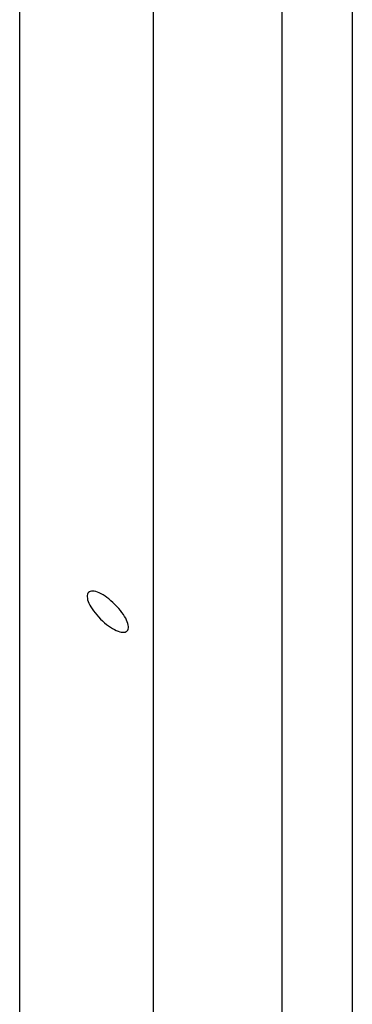
# Model space of a CAD drawing. Extents: x -33.7 to 33.7, y -35.3 to 35.3.
# Drawn here: x -5.7 to -5.2, y -6.6 to -5 of the extents above; entities that cross this region are included whole.
import ezdxf

# ---------------------------------------------------------------- set-up
doc = ezdxf.new("R2010")
doc.units = 0
doc.layers.get('0').update_dxf_attribs({"linetype": 'CONTINUOUS'})

msp = doc.modelspace()

# ---------------------------------------------------------------- linework, layer by layer
at = {"color": 0}
for points in [[(-5.7078, -22.6463), (-5.7078, 35.3192)], [(-5.7078, -22.6463), (-5.7078, 35.3192)], [(-5.7078, -22.6463), (-5.7078, 35.3192)], [(-5.7078, -22.6463), (-5.7078, 35.3192)], [(-5.7078, -22.6463), (-5.7078, 35.3192)], [(-5.7078, -22.6463), (-5.7078, 35.3192)], [(-5.7078, -22.6463), (-5.7078, 35.3192)], [(-5.7078, -22.6463), (-5.7078, 35.3192)], [(-5.7078, -22.6463), (-5.7078, 35.3192)], [(-5.7078, -22.6463), (-5.7078, 35.3192)], [(-5.7078, -22.6463), (-5.7078, 35.3192)], [(-5.7078, -22.6463), (-5.7078, 35.3192)], [(-5.7078, -22.6463), (-5.7078, 35.3192)], [(-5.7078, -22.6463), (-5.7078, 35.3192)], [(-5.7078, -22.6463), (-5.7078, 35.3192)], [(-5.7078, -22.6463), (-5.7078, 35.3192)], [(-5.7078, -22.6463), (-5.7078, 35.3192)], [(-5.7078, -22.6463), (-5.7078, 35.3192)], [(-5.7078, -22.6463), (-5.7078, 35.3192)], [(-5.7078, -22.6463), (-5.7078, 35.3192)], [(-5.7078, -22.6463), (-5.7078, 35.3192)], [(-5.1595, 1.3488), (-5.1595, -7.8071)], [(-5.1595, 1.3488), (-5.1595, -7.8071)], [(-5.1595, 1.3488), (-5.1595, -7.8071)], [(-5.1595, 1.3488), (-5.1595, -7.8071)], [(-5.1595, 1.3488), (-5.1595, -7.8071)], [(-5.1595, 1.3488), (-5.1595, -7.8071)], [(-5.1595, 1.3488), (-5.1595, -7.8071)], [(-5.1595, 1.3488), (-5.1595, -7.8071)], [(-5.1595, 1.3488), (-5.1595, -7.8071)], [(-5.1595, 1.3488), (-5.1595, -7.8071)], [(-5.1595, 1.3488), (-5.1595, -7.8071)], [(-5.1595, 1.3488), (-5.1595, -7.8071)], [(-5.1595, 1.3488), (-5.1595, -7.8071)], [(-5.1595, 1.3488), (-5.1595, -7.8071)], [(-5.1595, 1.3488), (-5.1595, -7.8071)], [(-5.1595, 1.3488), (-5.1595, -7.8071)], [(-5.1595, 1.3488), (-5.1595, -7.8071)], [(-5.1595, 1.3488), (-5.1595, -7.8071)], [(-5.1595, 1.3488), (-5.1595, -7.8071)], [(-5.1595, 1.3488), (-5.1595, -7.8071)], [(-5.1595, 1.3488), (-5.1595, -7.8071)], [(-5.4872, -5.147), (-5.4872, -4.6129)], [(-5.4872, -5.147), (-5.4872, -4.6129)], [(-5.4872, -5.147), (-5.4872, -4.6129)], [(-5.4872, -5.147), (-5.4872, -4.6129)], [(-5.4872, -5.147), (-5.4872, -4.6129)], [(-5.4872, -5.147), (-5.4872, -4.6129)], [(-5.4872, -5.147), (-5.4872, -4.6129)], [(-5.4872, -5.147), (-5.4872, -4.6129)], [(-5.4872, -5.147), (-5.4872, -4.6129)], [(-5.4872, -5.147), (-5.4872, -4.6129)], [(-5.4872, -5.147), (-5.4872, -4.6129)], [(-5.4872, -5.147), (-5.4872, -4.6129)], [(-5.4872, -5.147), (-5.4872, -4.6129)], [(-5.4872, -5.147), (-5.4872, -4.6129)], [(-5.4872, -5.147), (-5.4872, -4.6129)], [(-5.4872, -5.147), (-5.4872, -4.6129)], [(-5.4872, -5.147), (-5.4872, -4.6129)], [(-5.4872, -5.147), (-5.4872, -4.6129)], [(-5.4872, -5.147), (-5.4872, -4.6129)], [(-5.4872, -5.147), (-5.4872, -4.6129)], [(-5.4872, -5.147), (-5.4872, -4.6129)], [(-5.2756, -4.5998), (-5.2756, -5.1338)], [(-5.2756, -4.5998), (-5.2756, -5.1338)], [(-5.2756, -4.5998), (-5.2756, -5.1338)], [(-5.2756, -4.5998), (-5.2756, -5.1338)], [(-5.2756, -4.5998), (-5.2756, -5.1338)], [(-5.2756, -4.5998), (-5.2756, -5.1338)], [(-5.2756, -4.5998), (-5.2756, -5.1338)], [(-5.2756, -4.5998), (-5.2756, -5.1338)], [(-5.2756, -4.5998), (-5.2756, -5.1338)], [(-5.2756, -4.5998), (-5.2756, -5.1338)], [(-5.2756, -4.5998), (-5.2756, -5.1338)], [(-5.2756, -4.5998), (-5.2756, -5.1338)], [(-5.2756, -4.5998), (-5.2756, -5.1338)], [(-5.2756, -4.5998), (-5.2756, -5.1338)], [(-5.2756, -4.5998), (-5.2756, -5.1338)], [(-5.2756, -4.5998), (-5.2756, -5.1338)], [(-5.2756, -4.5998), (-5.2756, -5.1338)], [(-5.2756, -4.5998), (-5.2756, -5.1338)], [(-5.2756, -4.5998), (-5.2756, -5.1338)], [(-5.2756, -4.5998), (-5.2756, -5.1338)], [(-5.2756, -4.5998), (-5.2756, -5.1338)], [(-5.4872, -5.147), (-5.4872, -5.147)], [(-5.4872, -5.1903), (-5.4872, -5.147)], [(-5.4872, -5.1903), (-5.4872, -5.147)], [(-5.4872, -5.1903), (-5.4872, -5.147)], [(-5.4872, -5.1903), (-5.4872, -5.147)], [(-5.4872, -5.1903), (-5.4872, -5.147)], [(-5.4872, -5.1903), (-5.4872, -5.147)], [(-5.4872, -5.1903), (-5.4872, -5.147)], [(-5.4872, -5.1903), (-5.4872, -5.147)], [(-5.4872, -5.1903), (-5.4872, -5.147)], [(-5.4872, -5.1903), (-5.4872, -5.147)], [(-5.4872, -5.1903), (-5.4872, -5.147)], [(-5.4872, -5.1903), (-5.4872, -5.147)], [(-5.4872, -5.1903), (-5.4872, -5.147)], [(-5.4872, -5.1903), (-5.4872, -5.147)], [(-5.4872, -5.1903), (-5.4872, -5.147)], [(-5.4872, -5.1903), (-5.4872, -5.147)], [(-5.4872, -5.1903), (-5.4872, -5.147)], [(-5.4872, -5.1903), (-5.4872, -5.147)], [(-5.4872, -5.1903), (-5.4872, -5.147)], [(-5.4872, -5.1903), (-5.4872, -5.147)], [(-5.4872, -5.1903), (-5.4872, -5.147)], [(-5.4872, -5.147), (-5.4872, -5.147)], [(-5.2756, -5.1338), (-5.2756, -5.1338)], [(-5.2756, -5.1338), (-5.2756, -5.1771)], [(-5.2756, -5.1338), (-5.2756, -5.1771)], [(-5.2756, -5.1338), (-5.2756, -5.1771)], [(-5.2756, -5.1338), (-5.2756, -5.1771)], [(-5.2756, -5.1338), (-5.2756, -5.1771)], [(-5.2756, -5.1338), (-5.2756, -5.1771)], [(-5.2756, -5.1338), (-5.2756, -5.1771)], [(-5.2756, -5.1338), (-5.2756, -5.1771)], [(-5.2756, -5.1338), (-5.2756, -5.1771)], [(-5.2756, -5.1338), (-5.2756, -5.1771)], [(-5.2756, -5.1338), (-5.2756, -5.1771)], [(-5.2756, -5.1338), (-5.2756, -5.1771)], [(-5.2756, -5.1338), (-5.2756, -5.1771)], [(-5.2756, -5.1338), (-5.2756, -5.1771)], [(-5.2756, -5.1338), (-5.2756, -5.1771)], [(-5.2756, -5.1338), (-5.2756, -5.1771)], [(-5.2756, -5.1338), (-5.2756, -5.1771)], [(-5.2756, -5.1338), (-5.2756, -5.1771)], [(-5.2756, -5.1338), (-5.2756, -5.1771)], [(-5.2756, -5.1338), (-5.2756, -5.1771)], [(-5.2756, -5.1338), (-5.2756, -5.1771)], [(-5.2756, -5.1338), (-5.2756, -5.1338)], [(-5.2756, -5.1771), (-5.2756, -5.1771)], [(-5.2756, -5.1771), (-5.2756, -5.7112)], [(-5.2756, -5.1771), (-5.2756, -5.7112)], [(-5.2756, -5.1771), (-5.2756, -5.7112)], [(-5.2756, -5.1771), (-5.2756, -5.7112)], [(-5.2756, -5.1771), (-5.2756, -5.7112)], [(-5.2756, -5.1771), (-5.2756, -5.7112)], [(-5.2756, -5.1771), (-5.2756, -5.7112)], [(-5.2756, -5.1771), (-5.2756, -5.7112)], [(-5.2756, -5.1771), (-5.2756, -5.7112)], [(-5.2756, -5.1771), (-5.2756, -5.7112)], [(-5.2756, -5.1771), (-5.2756, -5.7112)], [(-5.2756, -5.1771), (-5.2756, -5.7112)], [(-5.2756, -5.1771), (-5.2756, -5.7112)], [(-5.2756, -5.1771), (-5.2756, -5.7112)], [(-5.2756, -5.1771), (-5.2756, -5.7112)], [(-5.2756, -5.1771), (-5.2756, -5.7112)], [(-5.2756, -5.1771), (-5.2756, -5.7112)], [(-5.2756, -5.1771), (-5.2756, -5.7112)], [(-5.2756, -5.1771), (-5.2756, -5.7112)], [(-5.2756, -5.1771), (-5.2756, -5.7112)], [(-5.2756, -5.1771), (-5.2756, -5.7112)], [(-5.2756, -5.1771), (-5.2756, -5.1771)], [(-5.4872, -5.1903), (-5.4872, -5.1903)], [(-5.4872, -5.7243), (-5.4872, -5.1903)], [(-5.4872, -5.7243), (-5.4872, -5.1903)], [(-5.4872, -5.7243), (-5.4872, -5.1903)], [(-5.4872, -5.7243), (-5.4872, -5.1903)], [(-5.4872, -5.7243), (-5.4872, -5.1903)], [(-5.4872, -5.7243), (-5.4872, -5.1903)], [(-5.4872, -5.7243), (-5.4872, -5.1903)], [(-5.4872, -5.7243), (-5.4872, -5.1903)], [(-5.4872, -5.7243), (-5.4872, -5.1903)], [(-5.4872, -5.7243), (-5.4872, -5.1903)], [(-5.4872, -5.7243), (-5.4872, -5.1903)], [(-5.4872, -5.7243), (-5.4872, -5.1903)], [(-5.4872, -5.7243), (-5.4872, -5.1903)], [(-5.4872, -5.7243), (-5.4872, -5.1903)], [(-5.4872, -5.7243), (-5.4872, -5.1903)], [(-5.4872, -5.7243), (-5.4872, -5.1903)], [(-5.4872, -5.7243), (-5.4872, -5.1903)], [(-5.4872, -5.7243), (-5.4872, -5.1903)], [(-5.4872, -5.7243), (-5.4872, -5.1903)], [(-5.4872, -5.7243), (-5.4872, -5.1903)], [(-5.4872, -5.7243), (-5.4872, -5.1903)], [(-5.4872, -5.1903), (-5.4872, -5.1903)], [(-5.2756, -5.7112), (-5.2756, -5.7112)], [(-5.2756, -5.7112), (-5.2756, -5.7545)], [(-5.2756, -5.7112), (-5.2756, -5.7545)], [(-5.2756, -5.7112), (-5.2756, -5.7545)], [(-5.2756, -5.7112), (-5.2756, -5.7545)], [(-5.2756, -5.7112), (-5.2756, -5.7545)], [(-5.2756, -5.7112), (-5.2756, -5.7545)], [(-5.2756, -5.7112), (-5.2756, -5.7545)], [(-5.2756, -5.7112), (-5.2756, -5.7545)], [(-5.2756, -5.7112), (-5.2756, -5.7545)], [(-5.2756, -5.7112), (-5.2756, -5.7545)], [(-5.2756, -5.7112), (-5.2756, -5.7545)], [(-5.2756, -5.7112), (-5.2756, -5.7545)], [(-5.2756, -5.7112), (-5.2756, -5.7545)], [(-5.2756, -5.7112), (-5.2756, -5.7545)], [(-5.2756, -5.7112), (-5.2756, -5.7545)], [(-5.2756, -5.7112), (-5.2756, -5.7545)], [(-5.2756, -5.7112), (-5.2756, -5.7545)], [(-5.2756, -5.7112), (-5.2756, -5.7545)], [(-5.2756, -5.7112), (-5.2756, -5.7545)], [(-5.2756, -5.7112), (-5.2756, -5.7545)], [(-5.2756, -5.7112), (-5.2756, -5.7545)], [(-5.2756, -5.7112), (-5.2756, -5.7112)], [(-5.4872, -5.7243), (-5.4872, -5.7243)], [(-5.4872, -5.7676), (-5.4872, -5.7243)], [(-5.4872, -5.7676), (-5.4872, -5.7243)], [(-5.4872, -5.7676), (-5.4872, -5.7243)], [(-5.4872, -5.7676), (-5.4872, -5.7243)], [(-5.4872, -5.7676), (-5.4872, -5.7243)], [(-5.4872, -5.7676), (-5.4872, -5.7243)], [(-5.4872, -5.7676), (-5.4872, -5.7243)], [(-5.4872, -5.7676), (-5.4872, -5.7243)], [(-5.4872, -5.7676), (-5.4872, -5.7243)], [(-5.4872, -5.7676), (-5.4872, -5.7243)], [(-5.4872, -5.7676), (-5.4872, -5.7243)], [(-5.4872, -5.7676), (-5.4872, -5.7243)], [(-5.4872, -5.7676), (-5.4872, -5.7243)], [(-5.4872, -5.7676), (-5.4872, -5.7243)], [(-5.4872, -5.7676), (-5.4872, -5.7243)], [(-5.4872, -5.7676), (-5.4872, -5.7243)], [(-5.4872, -5.7676), (-5.4872, -5.7243)], [(-5.4872, -5.7676), (-5.4872, -5.7243)], [(-5.4872, -5.7676), (-5.4872, -5.7243)], [(-5.4872, -5.7676), (-5.4872, -5.7243)], [(-5.4872, -5.7676), (-5.4872, -5.7243)], [(-5.4872, -5.7243), (-5.4872, -5.7243)], [(-5.2756, -5.7545), (-5.2756, -5.7545)], [(-5.2756, -5.7545), (-5.2756, -6.2885)], [(-5.2756, -5.7545), (-5.2756, -6.2885)], [(-5.2756, -5.7545), (-5.2756, -6.2885)], [(-5.2756, -5.7545), (-5.2756, -6.2885)], [(-5.2756, -5.7545), (-5.2756, -6.2885)], [(-5.2756, -5.7545), (-5.2756, -6.2885)], [(-5.2756, -5.7545), (-5.2756, -6.2885)], [(-5.2756, -5.7545), (-5.2756, -6.2885)], [(-5.2756, -5.7545), (-5.2756, -6.2885)], [(-5.2756, -5.7545), (-5.2756, -6.2885)], [(-5.2756, -5.7545), (-5.2756, -6.2885)], [(-5.2756, -5.7545), (-5.2756, -6.2885)], [(-5.2756, -5.7545), (-5.2756, -6.2885)], [(-5.2756, -5.7545), (-5.2756, -6.2885)], [(-5.2756, -5.7545), (-5.2756, -6.2885)], [(-5.2756, -5.7545), (-5.2756, -6.2885)], [(-5.2756, -5.7545), (-5.2756, -6.2885)], [(-5.2756, -5.7545), (-5.2756, -6.2885)], [(-5.2756, -5.7545), (-5.2756, -6.2885)], [(-5.2756, -5.7545), (-5.2756, -6.2885)], [(-5.2756, -5.7545), (-5.2756, -6.2885)], [(-5.2756, -5.7545), (-5.2756, -5.7545)], [(-5.4872, -5.7676), (-5.4872, -5.7676)], [(-5.4872, -6.3017), (-5.4872, -5.7676)], [(-5.4872, -6.3017), (-5.4872, -5.7676)], [(-5.4872, -6.3017), (-5.4872, -5.7676)], [(-5.4872, -6.3017), (-5.4872, -5.7676)], [(-5.4872, -6.3017), (-5.4872, -5.7676)], [(-5.4872, -6.3017), (-5.4872, -5.7676)], [(-5.4872, -6.3017), (-5.4872, -5.7676)], [(-5.4872, -6.3017), (-5.4872, -5.7676)], [(-5.4872, -6.3017), (-5.4872, -5.7676)], [(-5.4872, -6.3017), (-5.4872, -5.7676)], [(-5.4872, -6.3017), (-5.4872, -5.7676)], [(-5.4872, -6.3017), (-5.4872, -5.7676)], [(-5.4872, -6.3017), (-5.4872, -5.7676)], [(-5.4872, -6.3017), (-5.4872, -5.7676)], [(-5.4872, -6.3017), (-5.4872, -5.7676)], [(-5.4872, -6.3017), (-5.4872, -5.7676)], [(-5.4872, -6.3017), (-5.4872, -5.7676)], [(-5.4872, -6.3017), (-5.4872, -5.7676)], [(-5.4872, -6.3017), (-5.4872, -5.7676)], [(-5.4872, -6.3017), (-5.4872, -5.7676)], [(-5.4872, -6.3017), (-5.4872, -5.7676)], [(-5.4872, -5.7676), (-5.4872, -5.7676)], [(-5.531, -5.9592), (-5.531, -5.9592), (-5.5298, -5.9576), (-5.5291, -5.956), (-5.5286, -5.954), (-5.5286, -5.9519), (-5.5288, -5.9494), (-5.5295, -5.9469), (-5.5304, -5.9441), (-5.5317, -5.9414), (-5.5331, -5.9382), (-5.5348, -5.9351), (-5.5368, -5.9318), (-5.5392, -5.9287), (-5.5417, -5.9253), (-5.5445, -5.922), (-5.5475, -5.9187), (-5.5508, -5.9154), (-5.5508, -5.9154), (-5.554, -5.9121), (-5.5573, -5.9091), (-5.5606, -5.9063), (-5.564, -5.9039), (-5.5671, -5.9015), (-5.5704, -5.8995), (-5.5735, -5.8978), (-5.5767, -5.8964), (-5.5795, -5.8951), (-5.5823, -5.8942), (-5.5848, -5.8935), (-5.5873, -5.8933), (-5.5894, -5.8932), (-5.5914, -5.8937), (-5.593, -5.8944), (-5.5946, -5.8956), (-5.5946, -5.8956), (-5.5955, -5.8969), (-5.5962, -5.8985), (-5.5966, -5.9004), (-5.5967, -5.9026), (-5.5963, -5.9049), (-5.5958, -5.9076), (-5.5948, -5.9103), (-5.5937, -5.9133), (-5.5921, -5.9163), (-5.5904, -5.9194), (-5.5884, -5.9227), (-5.5862, -5.926), (-5.5836, -5.9293), (-5.5809, -5.9327), (-5.5779, -5.936), (-5.5748, -5.9395), (-5.5748, -5.9395), (-5.5713, -5.9425), (-5.568, -5.9455), (-5.5647, -5.9482), (-5.5614, -5.9508), (-5.5581, -5.953), (-5.5548, -5.955), (-5.5517, -5.9567), (-5.5487, -5.9583), (-5.5457, -5.9594), (-5.543, -5.9604), (-5.5403, -5.9609), (-5.538, -5.9613), (-5.5358, -5.9612), (-5.5339, -5.9608), (-5.5323, -5.9601), (-5.531, -5.9592)], [(-5.4872, -6.3017), (-5.4872, -6.3017)], [(-5.4872, -6.345), (-5.4872, -6.3017)], [(-5.4872, -6.345), (-5.4872, -6.3017)], [(-5.4872, -6.345), (-5.4872, -6.3017)], [(-5.4872, -6.345), (-5.4872, -6.3017)], [(-5.4872, -6.345), (-5.4872, -6.3017)], [(-5.4872, -6.345), (-5.4872, -6.3017)], [(-5.4872, -6.345), (-5.4872, -6.3017)], [(-5.4872, -6.345), (-5.4872, -6.3017)], [(-5.4872, -6.345), (-5.4872, -6.3017)], [(-5.4872, -6.345), (-5.4872, -6.3017)], [(-5.4872, -6.345), (-5.4872, -6.3017)], [(-5.4872, -6.345), (-5.4872, -6.3017)], [(-5.4872, -6.345), (-5.4872, -6.3017)], [(-5.4872, -6.345), (-5.4872, -6.3017)], [(-5.4872, -6.345), (-5.4872, -6.3017)], [(-5.4872, -6.345), (-5.4872, -6.3017)], [(-5.4872, -6.345), (-5.4872, -6.3017)], [(-5.4872, -6.345), (-5.4872, -6.3017)], [(-5.4872, -6.345), (-5.4872, -6.3017)], [(-5.4872, -6.345), (-5.4872, -6.3017)], [(-5.4872, -6.345), (-5.4872, -6.3017)], [(-5.4872, -6.3017), (-5.4872, -6.3017)], [(-5.2756, -6.2885), (-5.2756, -6.2885)], [(-5.2756, -6.2885), (-5.2756, -6.3318)], [(-5.2756, -6.2885), (-5.2756, -6.3318)], [(-5.2756, -6.2885), (-5.2756, -6.3318)], [(-5.2756, -6.2885), (-5.2756, -6.3318)], [(-5.2756, -6.2885), (-5.2756, -6.3318)], [(-5.2756, -6.2885), (-5.2756, -6.3318)], [(-5.2756, -6.2885), (-5.2756, -6.3318)], [(-5.2756, -6.2885), (-5.2756, -6.3318)], [(-5.2756, -6.2885), (-5.2756, -6.3318)], [(-5.2756, -6.2885), (-5.2756, -6.3318)], [(-5.2756, -6.2885), (-5.2756, -6.3318)], [(-5.2756, -6.2885), (-5.2756, -6.3318)], [(-5.2756, -6.2885), (-5.2756, -6.3318)], [(-5.2756, -6.2885), (-5.2756, -6.3318)], [(-5.2756, -6.2885), (-5.2756, -6.3318)], [(-5.2756, -6.2885), (-5.2756, -6.3318)], [(-5.2756, -6.2885), (-5.2756, -6.3318)], [(-5.2756, -6.2885), (-5.2756, -6.3318)], [(-5.2756, -6.2885), (-5.2756, -6.3318)], [(-5.2756, -6.2885), (-5.2756, -6.3318)], [(-5.2756, -6.2885), (-5.2756, -6.3318)], [(-5.2756, -6.2885), (-5.2756, -6.2885)], [(-5.2756, -6.3318), (-5.2756, -6.3318)], [(-5.2756, -6.3318), (-5.2756, -6.8659)], [(-5.2756, -6.3318), (-5.2756, -6.8659)], [(-5.2756, -6.3318), (-5.2756, -6.8659)], [(-5.2756, -6.3318), (-5.2756, -6.8659)], [(-5.2756, -6.3318), (-5.2756, -6.8659)], [(-5.2756, -6.3318), (-5.2756, -6.8659)], [(-5.2756, -6.3318), (-5.2756, -6.8659)], [(-5.2756, -6.3318), (-5.2756, -6.8659)], [(-5.2756, -6.3318), (-5.2756, -6.8659)], [(-5.2756, -6.3318), (-5.2756, -6.8659)], [(-5.2756, -6.3318), (-5.2756, -6.8659)], [(-5.2756, -6.3318), (-5.2756, -6.8659)], [(-5.2756, -6.3318), (-5.2756, -6.8659)], [(-5.2756, -6.3318), (-5.2756, -6.8659)], [(-5.2756, -6.3318), (-5.2756, -6.8659)], [(-5.2756, -6.3318), (-5.2756, -6.8659)], [(-5.2756, -6.3318), (-5.2756, -6.8659)], [(-5.2756, -6.3318), (-5.2756, -6.8659)], [(-5.2756, -6.3318), (-5.2756, -6.8659)], [(-5.2756, -6.3318), (-5.2756, -6.8659)], [(-5.2756, -6.3318), (-5.2756, -6.8659)], [(-5.2756, -6.3318), (-5.2756, -6.3318)], [(-5.4872, -6.345), (-5.4872, -6.345)], [(-5.4872, -6.879), (-5.4872, -6.345)], [(-5.4872, -6.879), (-5.4872, -6.345)], [(-5.4872, -6.879), (-5.4872, -6.345)], [(-5.4872, -6.879), (-5.4872, -6.345)], [(-5.4872, -6.879), (-5.4872, -6.345)], [(-5.4872, -6.879), (-5.4872, -6.345)], [(-5.4872, -6.879), (-5.4872, -6.345)], [(-5.4872, -6.879), (-5.4872, -6.345)], [(-5.4872, -6.879), (-5.4872, -6.345)], [(-5.4872, -6.879), (-5.4872, -6.345)], [(-5.4872, -6.879), (-5.4872, -6.345)], [(-5.4872, -6.879), (-5.4872, -6.345)], [(-5.4872, -6.879), (-5.4872, -6.345)], [(-5.4872, -6.879), (-5.4872, -6.345)], [(-5.4872, -6.879), (-5.4872, -6.345)], [(-5.4872, -6.879), (-5.4872, -6.345)], [(-5.4872, -6.879), (-5.4872, -6.345)], [(-5.4872, -6.879), (-5.4872, -6.345)], [(-5.4872, -6.879), (-5.4872, -6.345)], [(-5.4872, -6.879), (-5.4872, -6.345)], [(-5.4872, -6.879), (-5.4872, -6.345)], [(-5.4872, -6.345), (-5.4872, -6.345)]]:
    msp.add_lwpolyline(points, dxfattribs=at)

doc.saveas('drawing.dxf')
